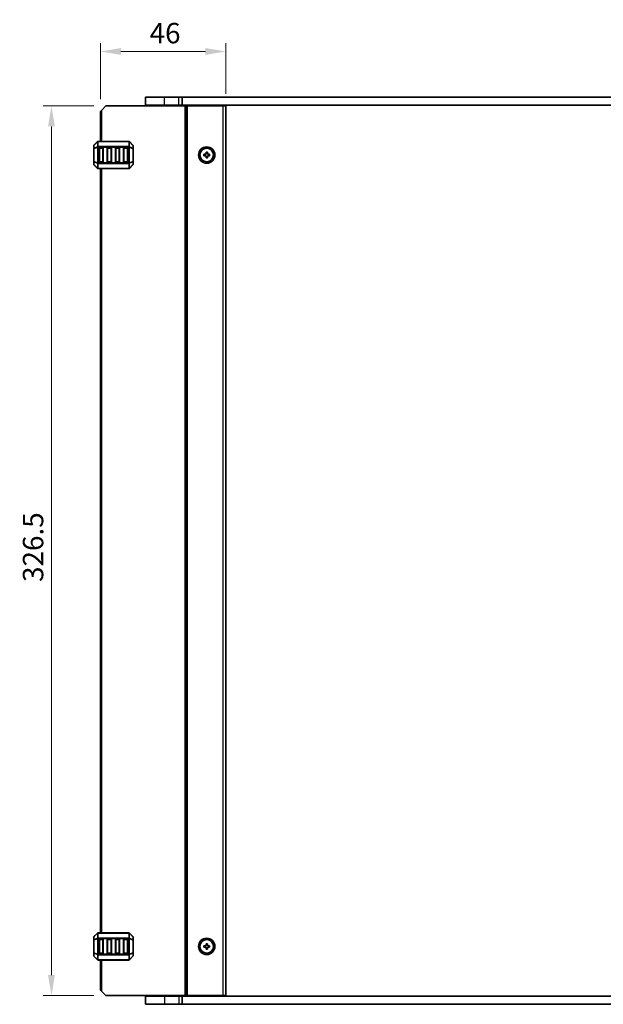
# Model space of a CAD drawing. Units: millimetres. Extents: x 0 to 7554, y 0 to 1124.
# Drawn here: x 2333 to 2548, y 561 to 922 of the extents above; entities that cross this region are included whole.
import ezdxf

# ---------------------------------------------------------------- set-up
doc = ezdxf.new("R2010")
doc.units = ezdxf.units.MM
for name, color, linetype, lineweight in [('Dimension (ISO)', 7, 'Continuous', 18), ('Visible (ISO)', 7, 'Continuous', 35), ('Visible Narrow (ISO)', 7, 'Continuous', 25)]:
    doc.layers.add(name, color=color, linetype=linetype, lineweight=lineweight)
doc.styles.add('Note Text (TK)', font='MS PGothic.ttf')
doc.dimstyles.new('Default - Method 1b (TK)', dxfattribs={"dimscale": 3, "dimtxt": 2.5, "dimasz": 2.5, "dimexe": 1, "dimexo": 1.5, "dimgap": 1, "dimtad": 1, "dimtoh": 1, "dimrnd": 1e-08, "dimdsep": 46, "dimtxsty": 'Note Text (TK)', "dimcen": 0.09, "dimdle": 5, "dimclrd": 100, "dimclre": 100, "dimclrt": 7, "dimadec": 1, "dimazin": 1, "dimtfac": 1, "dimtmove": 0, "dimatfit": 3, "dimfxl": 0, "dimtolj": 1, "dimlwd": -1, "dimlwe": -1, "dimarcsym": 0})

# ---------------------------------------------------------------- blocks, each defined once
blk = doc.blocks.new('*D69')
at = {"layer": 'Defpoints', "color": 0, "transparency": 16777216}
for p in [(2365.1, 890.83), (2345.1, 564.33), (2365.1, 564.33)]:
    blk.add_point(p, dxfattribs=at)
at = {"layer": 'Dimension (ISO)', "color": 100, "transparency": 16777216}
for p, q in [((2360.6, 890.83), (2342.1, 890.83)), ((2345.1, 883.33), (2345.1, 571.83)), ((2360.6, 564.33), (2342.1, 564.33))]:
    blk.add_line(p, q, dxfattribs=at)
for points in [[(2343.85, 883.33), (2346.35, 883.33), (2345.1, 890.83)], [(2343.85, 571.83), (2346.35, 571.83), (2345.1, 564.33)]]:
    blk.add_solid(points, dxfattribs=at)
at = {"layer": 'Dimension (ISO)', "color": 7, "transparency": 16777216, "insert": (2338.35, 716.11), "char_height": 7.5, "attachment_point": 4, "rotation": 90, "style": 'Note Text (TK)'}
blk.add_mtext('\\A1;326.5', dxfattribs=at)
blk = doc.blocks.new('*D70')
at = {"layer": 'Defpoints', "color": 0, "transparency": 16777216}
for p in [(2409.1, 910.83), (2409.1, 890.83), (2363.1, 888.83)]:
    blk.add_point(p, dxfattribs=at)
at = {"layer": 'Dimension (ISO)', "color": 100, "transparency": 16777216}
for p, q in [((2363.1, 893.33), (2363.1, 913.83)), ((2370.6, 910.83), (2401.6, 910.83)), ((2409.1, 895.33), (2409.1, 913.83))]:
    blk.add_line(p, q, dxfattribs=at)
for points in [[(2370.6, 912.08), (2370.6, 909.58), (2363.1, 910.83)], [(2401.6, 912.08), (2401.6, 909.58), (2409.1, 910.83)]]:
    blk.add_solid(points, dxfattribs=at)
at = {"layer": 'Dimension (ISO)', "color": 7, "transparency": 16777216, "insert": (2381.14, 917.58), "char_height": 7.5, "attachment_point": 4, "style": 'Note Text (TK)'}
blk.add_mtext('\\A1;46', dxfattribs=at)

msp = doc.modelspace()

# ---------------------------------------------------------------- linework, layer by layer
at = {"layer": 'Visible (ISO)'}
for p, q in [((2386.604, 894.0763), (2379.604, 894.0763)), ((2379.604, 891.0763), (2379.604, 894.0763)), ((2386.604, 894.0763), (2391.804, 894.0763)), ((2393.0689, 894.0763), (2391.804, 894.0763)), ((2393.0689, 894.0763), (2598.1391, 894.0763)), ((2393.0689, 891.0763), (2393.0689, 894.0763)), ((2363.104, 888.8263), (2363.604, 889.3263)), ((2365.104, 890.8263), (2363.604, 889.3263)), ((2365.104, 890.8263), (2394.204, 890.8263)), ((2386.604, 891.0763), (2379.604, 891.0763)), ((2380.604, 890.8263), (2380.604, 891.0763)), ((2386.604, 891.0763), (2391.804, 891.0763)), ((2393.0689, 891.0763), (2391.804, 891.0763)), ((2392.104, 890.8263), (2392.104, 891.0763)), ((2393.0689, 891.0763), (2598.1391, 891.0763)), ((2394.704, 890.8263), (2394.204, 890.8263)), ((2394.704, 890.8263), (2395.004, 890.8263)), ((2394.704, 564.3263), (2394.704, 890.8263)), ((2395.004, 890.8263), (2408.104, 890.8263)), ((2400.404, 890.8263), (2400.404, 891.0763)), ((2403.804, 890.8263), (2403.804, 891.0763)), ((2409.104, 890.8263), (2408.104, 890.8263)), ((2409.104, 564.3263), (2409.104, 890.8263)), ((2363.104, 877.8263), (2363.104, 888.8263)), ((2360.604, 876.202), (2360.604, 875.1535)), ((2360.604, 875.1535), (2360.604, 870.499)), ((2362.0161, 877.7384), (2360.6918, 876.4141)), ((2373.4797, 877.8263), (2362.2282, 877.8263)), ((2362.604, 870.3263), (2362.604, 875.3263)), ((2362.854, 875.5763), (2363.854, 875.5763)), ((2364.104, 875.3263), (2364.104, 870.3263)), ((2365.604, 870.3263), (2365.604, 875.3263)), ((2365.854, 875.5763), (2366.854, 875.5763)), ((2367.104, 875.3263), (2367.104, 870.3263)), ((2368.604, 870.3263), (2368.604, 875.3263)), ((2368.854, 875.5763), (2369.854, 875.5763)), ((2370.104, 875.3263), (2370.104, 870.3263)), ((2371.604, 870.3263), (2371.604, 875.3263)), ((2371.854, 875.5763), (2372.854, 875.5763)), ((2373.104, 875.3263), (2373.104, 870.3263)), ((2375.0161, 876.4141), (2373.6918, 877.7384)), ((2375.104, 875.1535), (2375.104, 876.202)), ((2375.104, 870.499), (2375.104, 875.1535)), ((2401.104, 873.0763), (2401.104, 872.5763)), ((2401.854, 873.0763), (2401.104, 873.0763)), ((2401.104, 872.5763), (2401.854, 872.5763)), ((2401.854, 873.8263), (2401.854, 873.0763)), ((2402.354, 873.8263), (2401.854, 873.8263)), ((2401.854, 872.5763), (2401.854, 871.8263)), ((2401.854, 871.8263), (2402.354, 871.8263)), ((2402.354, 873.0763), (2402.354, 873.8263)), ((2403.104, 873.0763), (2402.354, 873.0763)), ((2402.354, 872.5763), (2403.104, 872.5763)), ((2402.354, 871.8263), (2402.354, 872.5763)), ((2403.104, 872.5763), (2403.104, 873.0763)), ((2360.604, 870.499), (2360.604, 869.4505)), ((2360.6918, 869.2384), (2362.0161, 867.9141)), ((2362.2282, 867.8263), (2373.4797, 867.8263)), ((2363.854, 870.0763), (2362.854, 870.0763)), ((2363.104, 587.3263), (2363.104, 867.8263)), ((2366.854, 870.0763), (2365.854, 870.0763)), ((2369.854, 870.0763), (2368.854, 870.0763)), ((2372.854, 870.0763), (2371.854, 870.0763)), ((2373.6918, 867.9141), (2375.0161, 869.2384)), ((2375.104, 869.4505), (2375.104, 870.499)), ((2360.604, 585.702), (2360.604, 584.6535)), ((2362.0161, 587.2384), (2360.6918, 585.9141)), ((2373.4797, 587.3263), (2362.2282, 587.3263)), ((2375.0161, 585.9141), (2373.6918, 587.2384)), ((2375.104, 584.6535), (2375.104, 585.702)), ((2360.604, 584.6535), (2360.604, 579.999)), ((2362.604, 579.8263), (2362.604, 584.8263)), ((2362.854, 585.0763), (2363.854, 585.0763)), ((2364.104, 584.8263), (2364.104, 579.8263)), ((2365.604, 579.8263), (2365.604, 584.8263)), ((2365.854, 585.0763), (2366.854, 585.0763)), ((2367.104, 584.8263), (2367.104, 579.8263)), ((2368.604, 579.8263), (2368.604, 584.8263)), ((2368.854, 585.0763), (2369.854, 585.0763)), ((2370.104, 584.8263), (2370.104, 579.8263)), ((2371.604, 579.8263), (2371.604, 584.8263)), ((2371.854, 585.0763), (2372.854, 585.0763)), ((2373.104, 584.8263), (2373.104, 579.8263)), ((2375.104, 579.999), (2375.104, 584.6535)), ((2401.104, 582.5763), (2401.104, 582.0763)), ((2401.854, 582.5763), (2401.104, 582.5763)), ((2401.104, 582.0763), (2401.854, 582.0763)), ((2401.854, 583.3263), (2401.854, 582.5763)), ((2402.354, 583.3263), (2401.854, 583.3263)), ((2401.854, 582.0763), (2401.854, 581.3263)), ((2402.354, 582.5763), (2402.354, 583.3263)), ((2403.104, 582.5763), (2402.354, 582.5763)), ((2402.354, 582.0763), (2403.104, 582.0763)), ((2402.354, 581.3263), (2402.354, 582.0763)), ((2403.104, 582.0763), (2403.104, 582.5763)), ((2360.604, 579.999), (2360.604, 578.9505)), ((2360.6918, 578.7384), (2362.0161, 577.4141)), ((2363.854, 579.5763), (2362.854, 579.5763)), ((2366.854, 579.5763), (2365.854, 579.5763)), ((2369.854, 579.5763), (2368.854, 579.5763)), ((2372.854, 579.5763), (2371.854, 579.5763)), ((2373.6918, 577.4141), (2375.0161, 578.7384)), ((2375.104, 578.9505), (2375.104, 579.999)), ((2401.854, 581.3263), (2402.354, 581.3263)), ((2362.2282, 577.3263), (2373.4797, 577.3263)), ((2363.104, 566.3263), (2363.104, 577.3263)), ((2363.604, 565.8263), (2363.104, 566.3263)), ((2363.604, 565.8263), (2365.104, 564.3263)), ((2365.104, 564.3263), (2394.204, 564.3263)), ((2379.604, 564.0763), (2379.604, 561.0763)), ((2379.604, 564.0763), (2386.604, 564.0763)), ((2380.604, 564.0763), (2380.604, 564.3263)), ((2391.804, 564.0763), (2386.604, 564.0763)), ((2391.804, 564.0763), (2393.0689, 564.0763)), ((2392.104, 564.0763), (2392.104, 564.3263)), ((2393.0689, 564.0763), (2393.0689, 561.0763)), ((2598.1391, 564.0763), (2393.0689, 564.0763)), ((2394.704, 564.3263), (2394.204, 564.3263)), ((2394.704, 564.3263), (2395.004, 564.3263)), ((2395.004, 564.3263), (2408.104, 564.3263)), ((2400.404, 564.0763), (2400.404, 564.3263)), ((2403.804, 564.0763), (2403.804, 564.3263)), ((2409.104, 564.3263), (2408.104, 564.3263)), ((2379.604, 561.0763), (2386.604, 561.0763)), ((2391.804, 561.0763), (2386.604, 561.0763)), ((2391.804, 561.0763), (2393.0689, 561.0763)), ((2598.1391, 561.0763), (2393.0689, 561.0763))]:
    msp.add_line(p, q, dxfattribs=at)
for centre, radius in [((2402.104, 872.8263), 3), ((2402.104, 872.8263), 2.4804), ((2402.104, 582.3263), 3), ((2402.104, 582.3263), 2.4804)]:
    msp.add_circle(centre, radius, dxfattribs=at)
for centre, radius, start, end in [((2360.904, 876.202), 0.3, 135, 180), ((2362.2282, 877.5263), 0.3, 90, 135), ((2362.854, 875.3263), 0.25, 90, 180), ((2363.854, 875.3263), 0.25, 0, 90), ((2365.854, 875.3263), 0.25, 90, 180), ((2366.854, 875.3263), 0.25, 0, 90), ((2368.854, 875.3263), 0.25, 90, 180), ((2369.854, 875.3263), 0.25, 0, 90), ((2371.854, 875.3263), 0.25, 90, 180), ((2372.854, 875.3263), 0.25, 0, 90), ((2373.4797, 877.5263), 0.3, 45, 90), ((2374.804, 876.202), 0.3, 0, 45), ((2360.904, 869.4505), 0.3, 180, 225), ((2362.2282, 868.1263), 0.3, 225, 270), ((2362.854, 870.3263), 0.25, 180, 270), ((2363.854, 870.3263), 0.25, 270, 0), ((2365.854, 870.3263), 0.25, 180, 270), ((2366.854, 870.3263), 0.25, 270, 0), ((2368.854, 870.3263), 0.25, 180, 270), ((2369.854, 870.3263), 0.25, 270, 0), ((2371.854, 870.3263), 0.25, 180, 270), ((2372.854, 870.3263), 0.25, 270, 0), ((2373.4797, 868.1263), 0.3, 270, 315), ((2374.804, 869.4505), 0.3, 315, 0), ((2360.904, 585.702), 0.3, 135, 180), ((2362.2282, 587.0263), 0.3, 90, 135), ((2373.4797, 587.0263), 0.3, 45, 90), ((2374.804, 585.702), 0.3, 0, 45), ((2362.854, 584.8263), 0.25, 90, 180), ((2363.854, 584.8263), 0.25, 0, 90), ((2365.854, 584.8263), 0.25, 90, 180), ((2366.854, 584.8263), 0.25, 0, 90), ((2368.854, 584.8263), 0.25, 90, 180), ((2369.854, 584.8263), 0.25, 0, 90), ((2371.854, 584.8263), 0.25, 90, 180), ((2372.854, 584.8263), 0.25, 0, 90), ((2360.904, 578.9505), 0.3, 180, 225), ((2362.854, 579.8263), 0.25, 180, 270), ((2363.854, 579.8263), 0.25, 270, 0), ((2365.854, 579.8263), 0.25, 180, 270), ((2366.854, 579.8263), 0.25, 270, 0), ((2368.854, 579.8263), 0.25, 180, 270), ((2369.854, 579.8263), 0.25, 270, 0), ((2371.854, 579.8263), 0.25, 180, 270), ((2372.854, 579.8263), 0.25, 270, 0), ((2374.804, 578.9505), 0.3, 315, 0), ((2362.2282, 577.6263), 0.3, 225, 270), ((2373.4797, 577.6263), 0.3, 270, 315)]:
    msp.add_arc(centre, radius, start, end, dxfattribs=at)
at = {"layer": 'Visible Narrow (ISO)'}
for p, q in [((2386.604, 891.0763), (2386.604, 894.0763)), ((2391.804, 891.0763), (2391.804, 894.0763)), ((2363.604, 877.8263), (2363.604, 889.3263)), ((2386.604, 890.8263), (2386.604, 891.0763)), ((2391.804, 890.8263), (2391.804, 891.0763)), ((2394.204, 564.3263), (2394.204, 890.8263)), ((2395.004, 564.3263), (2395.004, 890.8263)), ((2400.104, 890.8263), (2400.104, 891.0763)), ((2400.704, 890.8263), (2400.704, 891.0763)), ((2403.504, 890.8263), (2403.504, 891.0763)), ((2404.104, 890.8263), (2404.104, 891.0763)), ((2408.104, 564.3263), (2408.104, 890.8263)), ((2360.6918, 875.1535), (2360.604, 875.1535)), ((2360.6918, 876.352), (2362.0161, 877.6763)), ((2360.6918, 875.3035), (2360.6918, 876.352)), ((2362.0161, 875.852), (2360.6918, 875.3035)), ((2360.6918, 875.1535), (2362.0161, 875.702)), ((2360.6918, 870.499), (2360.6918, 875.1535)), ((2362.0161, 877.6763), (2362.0161, 875.852)), ((2362.0161, 875.702), (2362.2282, 875.702)), ((2362.0161, 875.702), (2362.0161, 869.9505)), ((2362.2282, 877.7384), (2362.2282, 877.8263)), ((2362.2282, 877.7384), (2373.4797, 877.7384)), ((2362.2282, 875.9141), (2362.2282, 877.7384)), ((2362.2282, 875.9141), (2362.2282, 875.702)), ((2373.4797, 875.9141), (2362.2282, 875.9141)), ((2362.2282, 869.9505), (2362.2282, 875.702)), ((2362.2282, 875.702), (2373.4797, 875.702)), ((2362.854, 875.3263), (2362.604, 875.3263)), ((2362.854, 875.5763), (2362.854, 875.3263)), ((2362.854, 875.3263), (2363.854, 875.3263)), ((2362.854, 870.3263), (2362.854, 875.3263)), ((2363.854, 875.3263), (2363.854, 875.5763)), ((2364.104, 875.3263), (2363.854, 875.3263)), ((2363.854, 875.3263), (2363.854, 870.3263)), ((2365.854, 875.3263), (2365.604, 875.3263)), ((2365.854, 875.5763), (2365.854, 875.3263)), ((2365.854, 870.3263), (2365.854, 875.3263)), ((2365.854, 875.3263), (2366.854, 875.3263)), ((2366.854, 875.3263), (2366.854, 875.5763)), ((2367.104, 875.3263), (2366.854, 875.3263)), ((2366.854, 875.3263), (2366.854, 870.3263)), ((2368.854, 875.3263), (2368.604, 875.3263)), ((2368.854, 875.5763), (2368.854, 875.3263)), ((2368.854, 875.3263), (2369.854, 875.3263)), ((2368.854, 870.3263), (2368.854, 875.3263)), ((2369.854, 875.3263), (2369.854, 875.5763)), ((2370.104, 875.3263), (2369.854, 875.3263)), ((2369.854, 875.3263), (2369.854, 870.3263)), ((2371.854, 875.3263), (2371.604, 875.3263)), ((2371.854, 875.5763), (2371.854, 875.3263)), ((2371.854, 870.3263), (2371.854, 875.3263)), ((2371.854, 875.3263), (2372.854, 875.3263)), ((2372.854, 875.3263), (2372.854, 875.5763)), ((2373.104, 875.3263), (2372.854, 875.3263)), ((2372.854, 875.3263), (2372.854, 870.3263)), ((2373.4797, 877.7384), (2373.4797, 877.8263)), ((2373.4797, 877.7384), (2373.4797, 875.9141)), ((2373.4797, 875.9141), (2373.4797, 875.702)), ((2373.6918, 875.702), (2373.4797, 875.702)), ((2373.4797, 875.702), (2373.4797, 869.9505)), ((2373.6918, 875.852), (2373.6918, 877.6763)), ((2373.6918, 877.6763), (2375.0161, 876.352)), ((2375.0161, 875.3035), (2373.6918, 875.852)), ((2373.6918, 869.9505), (2373.6918, 875.702)), ((2373.6918, 875.702), (2375.0161, 875.1535)), ((2375.0161, 876.352), (2375.0161, 875.3035)), ((2375.104, 875.1535), (2375.0161, 875.1535)), ((2375.0161, 875.1535), (2375.0161, 870.499)), ((2360.604, 870.499), (2360.6918, 870.499)), ((2362.0161, 869.9505), (2360.6918, 870.499)), ((2360.6918, 869.3005), (2360.6918, 870.349)), ((2360.6918, 870.349), (2362.0161, 869.8005)), ((2362.0161, 867.9763), (2360.6918, 869.3005)), ((2362.0161, 869.9505), (2362.2282, 869.9505)), ((2362.0161, 869.8005), (2362.0161, 867.9763)), ((2362.2282, 869.7384), (2362.2282, 869.9505)), ((2373.4797, 869.9505), (2362.2282, 869.9505)), ((2362.2282, 869.7384), (2373.4797, 869.7384)), ((2362.2282, 867.9141), (2362.2282, 869.7384)), ((2362.2282, 867.9141), (2362.2282, 867.8263)), ((2373.4797, 867.9141), (2362.2282, 867.9141)), ((2362.604, 870.3263), (2362.854, 870.3263)), ((2362.854, 870.3263), (2362.854, 870.0763)), ((2363.854, 870.3263), (2362.854, 870.3263)), ((2363.604, 587.3263), (2363.604, 867.8263)), ((2363.854, 870.3263), (2364.104, 870.3263)), ((2363.854, 870.0763), (2363.854, 870.3263)), ((2365.604, 870.3263), (2365.854, 870.3263)), ((2365.854, 870.3263), (2365.854, 870.0763)), ((2366.854, 870.3263), (2365.854, 870.3263)), ((2366.854, 870.3263), (2367.104, 870.3263)), ((2366.854, 870.0763), (2366.854, 870.3263)), ((2368.604, 870.3263), (2368.854, 870.3263)), ((2368.854, 870.3263), (2368.854, 870.0763)), ((2369.854, 870.3263), (2368.854, 870.3263)), ((2369.854, 870.3263), (2370.104, 870.3263)), ((2369.854, 870.0763), (2369.854, 870.3263)), ((2371.604, 870.3263), (2371.854, 870.3263)), ((2371.854, 870.3263), (2371.854, 870.0763)), ((2372.854, 870.3263), (2371.854, 870.3263)), ((2372.854, 870.0763), (2372.854, 870.3263)), ((2372.854, 870.3263), (2373.104, 870.3263)), ((2373.6918, 869.9505), (2373.4797, 869.9505)), ((2373.4797, 869.7384), (2373.4797, 869.9505)), ((2373.4797, 869.7384), (2373.4797, 867.9141)), ((2373.4797, 867.9141), (2373.4797, 867.8263)), ((2375.0161, 870.499), (2373.6918, 869.9505)), ((2373.6918, 869.8005), (2375.0161, 870.349)), ((2373.6918, 867.9763), (2373.6918, 869.8005)), ((2375.0161, 869.3005), (2373.6918, 867.9763)), ((2375.0161, 870.499), (2375.104, 870.499)), ((2375.0161, 870.349), (2375.0161, 869.3005)), ((2360.6918, 585.852), (2362.0161, 587.1763)), ((2360.6918, 584.8035), (2360.6918, 585.852)), ((2362.0161, 587.1763), (2362.0161, 585.352)), ((2362.2282, 587.2384), (2362.2282, 587.3263)), ((2362.2282, 587.2384), (2373.4797, 587.2384)), ((2362.2282, 585.4141), (2362.2282, 587.2384)), ((2373.4797, 587.2384), (2373.4797, 587.3263)), ((2373.4797, 587.2384), (2373.4797, 585.4141)), ((2373.6918, 585.352), (2373.6918, 587.1763)), ((2373.6918, 587.1763), (2375.0161, 585.852)), ((2375.0161, 585.852), (2375.0161, 584.8035)), ((2360.6918, 584.6535), (2360.604, 584.6535)), ((2362.0161, 585.352), (2360.6918, 584.8035)), ((2360.6918, 584.6535), (2362.0161, 585.202)), ((2360.6918, 579.999), (2360.6918, 584.6535)), ((2362.0161, 585.202), (2362.2282, 585.202)), ((2362.0161, 585.202), (2362.0161, 579.4505)), ((2362.2282, 585.4141), (2362.2282, 585.202)), ((2373.4797, 585.4141), (2362.2282, 585.4141)), ((2362.2282, 579.4505), (2362.2282, 585.202)), ((2362.2282, 585.202), (2373.4797, 585.202)), ((2362.854, 584.8263), (2362.604, 584.8263)), ((2362.854, 585.0763), (2362.854, 584.8263)), ((2362.854, 584.8263), (2363.854, 584.8263)), ((2362.854, 579.8263), (2362.854, 584.8263)), ((2363.854, 584.8263), (2363.854, 585.0763)), ((2364.104, 584.8263), (2363.854, 584.8263)), ((2363.854, 584.8263), (2363.854, 579.8263)), ((2365.854, 584.8263), (2365.604, 584.8263)), ((2365.854, 585.0763), (2365.854, 584.8263)), ((2365.854, 579.8263), (2365.854, 584.8263)), ((2365.854, 584.8263), (2366.854, 584.8263)), ((2366.854, 584.8263), (2366.854, 585.0763)), ((2367.104, 584.8263), (2366.854, 584.8263)), ((2366.854, 584.8263), (2366.854, 579.8263)), ((2368.854, 584.8263), (2368.604, 584.8263)), ((2368.854, 585.0763), (2368.854, 584.8263)), ((2368.854, 584.8263), (2369.854, 584.8263)), ((2368.854, 579.8263), (2368.854, 584.8263)), ((2369.854, 584.8263), (2369.854, 585.0763)), ((2370.104, 584.8263), (2369.854, 584.8263)), ((2369.854, 584.8263), (2369.854, 579.8263)), ((2371.854, 584.8263), (2371.604, 584.8263)), ((2371.854, 585.0763), (2371.854, 584.8263)), ((2371.854, 579.8263), (2371.854, 584.8263)), ((2371.854, 584.8263), (2372.854, 584.8263)), ((2372.854, 584.8263), (2372.854, 585.0763)), ((2373.104, 584.8263), (2372.854, 584.8263)), ((2372.854, 584.8263), (2372.854, 579.8263)), ((2373.4797, 585.4141), (2373.4797, 585.202)), ((2373.6918, 585.202), (2373.4797, 585.202)), ((2373.4797, 585.202), (2373.4797, 579.4505)), ((2375.0161, 584.8035), (2373.6918, 585.352)), ((2373.6918, 579.4505), (2373.6918, 585.202)), ((2373.6918, 585.202), (2375.0161, 584.6535)), ((2375.104, 584.6535), (2375.0161, 584.6535)), ((2375.0161, 584.6535), (2375.0161, 579.999)), ((2360.604, 579.999), (2360.6918, 579.999)), ((2362.0161, 579.4505), (2360.6918, 579.999)), ((2360.6918, 578.8005), (2360.6918, 579.849)), ((2360.6918, 579.849), (2362.0161, 579.3005)), ((2362.0161, 577.4763), (2360.6918, 578.8005)), ((2362.0161, 579.4505), (2362.2282, 579.4505)), ((2362.0161, 579.3005), (2362.0161, 577.4763)), ((2362.2282, 579.2384), (2362.2282, 579.4505)), ((2373.4797, 579.4505), (2362.2282, 579.4505)), ((2362.2282, 579.2384), (2373.4797, 579.2384)), ((2362.2282, 577.4141), (2362.2282, 579.2384)), ((2362.604, 579.8263), (2362.854, 579.8263)), ((2362.854, 579.8263), (2362.854, 579.5763)), ((2363.854, 579.8263), (2362.854, 579.8263)), ((2363.854, 579.8263), (2364.104, 579.8263)), ((2363.854, 579.5763), (2363.854, 579.8263)), ((2365.604, 579.8263), (2365.854, 579.8263)), ((2365.854, 579.8263), (2365.854, 579.5763)), ((2366.854, 579.8263), (2365.854, 579.8263)), ((2366.854, 579.8263), (2367.104, 579.8263)), ((2366.854, 579.5763), (2366.854, 579.8263)), ((2368.604, 579.8263), (2368.854, 579.8263)), ((2368.854, 579.8263), (2368.854, 579.5763)), ((2369.854, 579.8263), (2368.854, 579.8263)), ((2369.854, 579.8263), (2370.104, 579.8263)), ((2369.854, 579.5763), (2369.854, 579.8263)), ((2371.604, 579.8263), (2371.854, 579.8263)), ((2371.854, 579.8263), (2371.854, 579.5763)), ((2372.854, 579.8263), (2371.854, 579.8263)), ((2372.854, 579.5763), (2372.854, 579.8263)), ((2372.854, 579.8263), (2373.104, 579.8263)), ((2373.6918, 579.4505), (2373.4797, 579.4505)), ((2373.4797, 579.2384), (2373.4797, 579.4505)), ((2373.4797, 579.2384), (2373.4797, 577.4141)), ((2375.0161, 579.999), (2373.6918, 579.4505)), ((2373.6918, 579.3005), (2375.0161, 579.849)), ((2373.6918, 577.4763), (2373.6918, 579.3005)), ((2375.0161, 578.8005), (2373.6918, 577.4763)), ((2375.0161, 579.999), (2375.104, 579.999)), ((2375.0161, 579.849), (2375.0161, 578.8005)), ((2362.2282, 577.4141), (2362.2282, 577.3263)), ((2373.4797, 577.4141), (2362.2282, 577.4141)), ((2363.604, 565.8263), (2363.604, 577.3263)), ((2373.4797, 577.4141), (2373.4797, 577.3263)), ((2386.604, 564.0763), (2386.604, 564.3263)), ((2386.604, 564.0763), (2386.604, 561.0763)), ((2391.804, 564.0763), (2391.804, 564.3263)), ((2391.804, 564.0763), (2391.804, 561.0763)), ((2400.104, 564.0763), (2400.104, 564.3263)), ((2400.704, 564.0763), (2400.704, 564.3263)), ((2403.504, 564.0763), (2403.504, 564.3263)), ((2404.104, 564.0763), (2404.104, 564.3263))]:
    msp.add_line(p, q, dxfattribs=at)
for centre, major_axis, ratio, start_param, end_param in [((2360.904, 876.202), (-0.3, 0), 0.70710678, 5.49778714, 6.28318531), ((2360.904, 875.1535), (-0.3, 0), 0.70710678, 5.49778714, 6.28318531), ((2360.904, 876.202), (-0.2121, 0.2121), 0.28108464, 0, 0.54802841), ((2360.904, 875.1535), (-0.1148, 0.2772), 0.67859834, 0.74875372, 1.29678212), ((2362.2282, 877.5263), (-0.2121, 0.2121), 0.28108464, 0, 0.54802841), ((2362.2282, 875.702), (0.1148, -0.2772), 0.67859834, 3.89034637, 4.43837478), ((2362.2282, 877.5263), (0.3, 0), 0.70710678, 1.57079633, 2.35619449), ((2362.2282, 875.702), (0.3, 0), 0.70710678, 1.57079633, 2.35619449), ((2373.4797, 877.5263), (-0.3, 0), 0.70710678, 3.92699082, 4.71238898), ((2373.4797, 875.702), (-0.3, 0), 0.70710678, 3.92699082, 4.71238898), ((2373.4797, 877.5263), (0.2121, 0.2121), 0.28108464, 5.7351569, 6.28318531), ((2373.4797, 875.702), (-0.1148, -0.2772), 0.67859834, 1.84481053, 2.39283894), ((2374.804, 876.202), (0.2121, 0.2121), 0.28108464, 5.7351569, 6.28318531), ((2374.804, 876.202), (0.3, 0), 0.70710678, 0, 0.78539816), ((2374.804, 875.1535), (0.3, 0), 0.70710678, 0, 0.78539816), ((2374.804, 875.1535), (-0.1148, -0.2772), 0.67859834, 1.84481053, 2.39283894), ((2360.904, 870.499), (-0.3, 0), 0.70710678, 0, 0.78539816), ((2360.904, 869.4505), (-0.3, 0), 0.70710678, 0, 0.78539816), ((2360.904, 870.499), (0.1148, 0.2772), 0.67859834, 1.84481053, 2.39283894), ((2360.904, 869.4505), (-0.2121, -0.2121), 0.28108464, 5.7351569, 6.28318531), ((2362.2282, 869.9505), (0.1148, 0.2772), 0.67859834, 1.84481053, 2.39283894), ((2362.2282, 868.1263), (-0.2121, -0.2121), 0.28108464, 5.7351569, 6.28318531), ((2362.2282, 869.9505), (0.3, 0), 0.70710678, 3.92699082, 4.71238898), ((2362.2282, 868.1263), (0.3, 0), 0.70710678, 3.92699082, 4.71238898), ((2373.4797, 869.9505), (-0.3, 0), 0.70710678, 1.57079633, 2.35619449), ((2373.4797, 868.1263), (-0.3, 0), 0.70710678, 1.57079633, 2.35619449), ((2373.4797, 869.9505), (-0.1148, 0.2772), 0.67859834, 3.89034637, 4.43837478), ((2373.4797, 868.1263), (0.2121, -0.2121), 0.28108464, 0, 0.54802841), ((2374.804, 870.499), (0.3, 0), 0.70710678, 5.49778714, 6.28318531), ((2374.804, 870.499), (0.1148, -0.2772), 0.67859834, 0.74875372, 1.29678212), ((2374.804, 869.4505), (0.3, 0), 0.70710678, 5.49778714, 6.28318531), ((2374.804, 869.4505), (0.2121, -0.2121), 0.28108464, 0, 0.54802841), ((2360.904, 585.702), (-0.3, 0), 0.70710678, 5.49778714, 6.28318531), ((2360.904, 585.702), (-0.2121, 0.2121), 0.28108464, 0, 0.54802841), ((2362.2282, 587.0263), (-0.2121, 0.2121), 0.28108464, 0, 0.54802841), ((2362.2282, 587.0263), (0.3, 0), 0.70710678, 1.57079633, 2.35619449), ((2373.4797, 587.0263), (-0.3, 0), 0.70710678, 3.92699082, 4.71238898), ((2373.4797, 587.0263), (0.2121, 0.2121), 0.28108464, 5.7351569, 6.28318531), ((2374.804, 585.702), (0.2121, 0.2121), 0.28108464, 5.7351569, 6.28318531), ((2374.804, 585.702), (0.3, 0), 0.70710678, 0, 0.78539816), ((2360.904, 584.6535), (-0.3, 0), 0.70710678, 5.49778714, 6.28318531), ((2360.904, 584.6535), (-0.1148, 0.2772), 0.67859834, 0.74875372, 1.29678212), ((2362.2282, 585.202), (0.1148, -0.2772), 0.67859834, 3.89034637, 4.43837478), ((2362.2282, 585.202), (0.3, 0), 0.70710678, 1.57079633, 2.35619449), ((2373.4797, 585.202), (-0.3, 0), 0.70710678, 3.92699082, 4.71238898), ((2373.4797, 585.202), (-0.1148, -0.2772), 0.67859834, 1.84481053, 2.39283894), ((2374.804, 584.6535), (0.3, 0), 0.70710678, 0, 0.78539816), ((2374.804, 584.6535), (-0.1148, -0.2772), 0.67859834, 1.84481053, 2.39283894), ((2360.904, 579.999), (-0.3, 0), 0.70710678, 0, 0.78539816), ((2360.904, 578.9505), (-0.3, 0), 0.70710678, 0, 0.78539816), ((2360.904, 579.999), (0.1148, 0.2772), 0.67859834, 1.84481053, 2.39283894), ((2360.904, 578.9505), (-0.2121, -0.2121), 0.28108464, 5.7351569, 6.28318531), ((2362.2282, 579.4505), (0.1148, 0.2772), 0.67859834, 1.84481053, 2.39283894), ((2362.2282, 579.4505), (0.3, 0), 0.70710678, 3.92699082, 4.71238898), ((2373.4797, 579.4505), (-0.3, 0), 0.70710678, 1.57079633, 2.35619449), ((2373.4797, 579.4505), (-0.1148, 0.2772), 0.67859834, 3.89034637, 4.43837478), ((2374.804, 579.999), (0.3, 0), 0.70710678, 5.49778714, 6.28318531), ((2374.804, 579.999), (0.1148, -0.2772), 0.67859834, 0.74875372, 1.29678212), ((2374.804, 578.9505), (0.3, 0), 0.70710678, 5.49778714, 6.28318531), ((2374.804, 578.9505), (0.2121, -0.2121), 0.28108464, 0, 0.54802841), ((2362.2282, 577.6263), (-0.2121, -0.2121), 0.28108464, 5.7351569, 6.28318531), ((2362.2282, 577.6263), (0.3, 0), 0.70710678, 3.92699082, 4.71238898), ((2373.4797, 577.6263), (-0.3, 0), 0.70710678, 1.57079633, 2.35619449), ((2373.4797, 577.6263), (0.2121, -0.2121), 0.28108464, 0, 0.54802841)]:
    msp.add_ellipse(centre, major_axis=major_axis, ratio=ratio, start_param=start_param, end_param=end_param, dxfattribs=at)

# ---------------------------------------------------------------- dimensions: what is measured, and where the dimension line sits
at = {"layer": 'Dimension (ISO)', "color": 100, "true_color": 0x00ff3f}
dim = msp.add_linear_dim(base=(2409.104, 910.8263), p1=(2363.104, 888.8263), p2=(2409.104, 890.8263), dimstyle='Default - Method 1b (TK)', override={"dimtoh": 0, "dimdec": 2, "dimtp": 0, "dimtm": 0, "dimtdec": 2, "dimtofl": 0, "dimatfit": 1}, dxfattribs=at)
dim.commit()
dim.dimension.update_dxf_attribs({"geometry": '*D70', "text_midpoint": (2386.104, 910.8263), "dimtype": 160})
dim = msp.add_linear_dim(base=(2345.104, 564.3263), p1=(2365.104, 890.8263), p2=(2365.104, 564.3263), angle=270, dimstyle='Default - Method 1b (TK)', override={"dimtoh": 0, "dimdec": 2, "dimtp": 0, "dimtm": 0, "dimtdec": 2, "dimtofl": 0, "dimatfit": 1}, dxfattribs=at)
dim.commit()
dim.dimension.update_dxf_attribs({"geometry": '*D69', "text_midpoint": (2345.104, 727.5763), "dimtype": 160})

doc.saveas('drawing.dxf')
